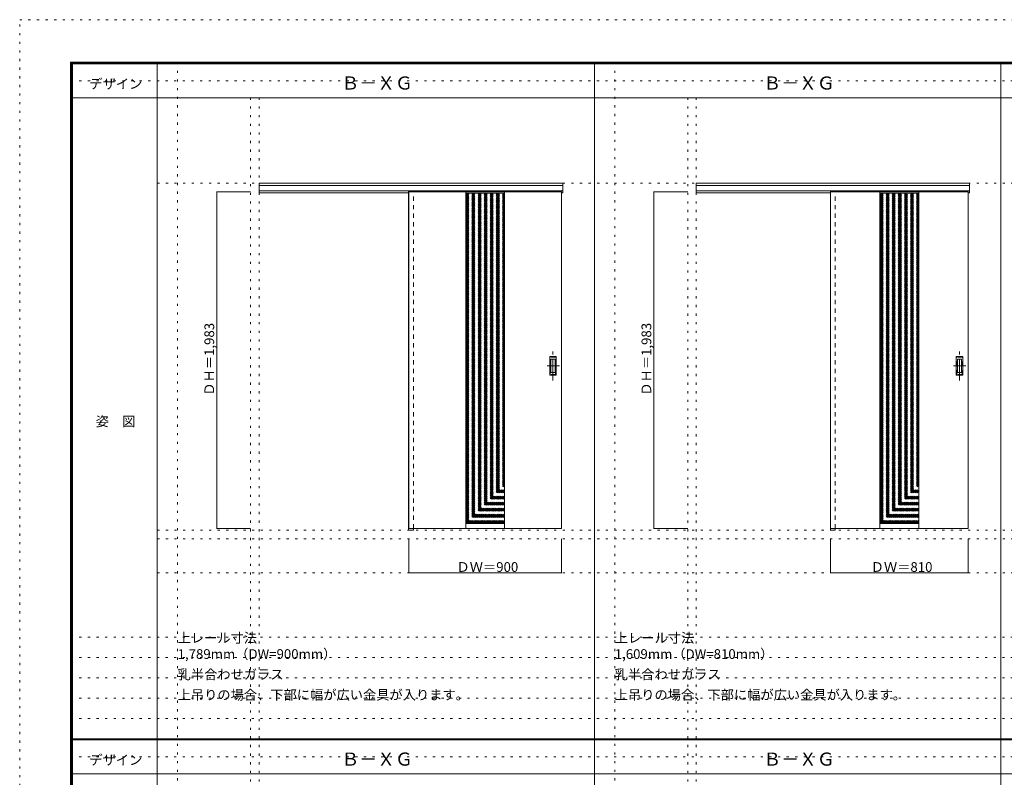
# Model space of a CAD drawing. Units: millimetres. Extents: x -6300 to 6000, y -4455 to 4425.
# Drawn here: x -6300 to -502, y -36 to 4425 of the extents above; entities that cross this region are included whole.
import ezdxf

# ---------------------------------------------------------------- set-up
doc = ezdxf.new("R2010")
doc.units = ezdxf.units.MM
doc.header["$LTSCALE"] = 30
for name, pattern in [('JWW_CENTER1', [6.773333, 4.233333, -0.846667, 0.846667, -0.846667]), ('JWW_DASHED1', [1.693333, 0.846667, -0.846667]), ('JWW_HOJO', [1.693333, -1.27, 0.423333])]:
    doc.linetypes.add(name, pattern=pattern)
for name, color, linetype in [('0-0_補助線', 7, 'Continuous'), ('0-2_扉', 7, 'Continuous'), ('0-3_仕上げ', 7, 'Continuous'), ('0-4_枠', 7, 'Continuous'), ('0-A_文字', 7, 'Continuous'), ('0-B_寸法', 7, 'Continuous'), ('0-C_ハッチ', 7, 'Continuous'), ('F-0_補助線', 7, 'Continuous'), ('F-1_枠', 7, 'Continuous'), ('F-A_文字', 7, 'Continuous'), ('引手', 7, 'Continuous')]:
    doc.layers.add(name, color=color, linetype=linetype)

msp = doc.modelspace()

# ---------------------------------------------------------------- linework, layer by layer
at = {"layer": '0-0_補助線', "color": 120, "linetype": 'JWW_HOJO', "lineweight": 5}
for p, q in [((-5370, 4175), (-5370, -3790)), ((-2796, 4175), (-2796, -3790)), ((-4940, 3965), (-4940, -3790)), ((-2366, 3965), (-2366, -3790)), ((-5490, 1368), (5690, 1368)), ((-6000, 790.5), (5700, 790.5)), ((-6000, 670.5), (5700, 670.5)), ((-6000, 550.5), (5700, 550.5)), ((-6000, 430.5), (5700, 430.5)), ((-6000, 310.5), (5700, 310.5))]:
    msp.add_line(p, q, dxfattribs=at)
at = {"layer": '0-0_補助線', "color": 7, "linetype": 'JWW_HOJO', "lineweight": 9}
for p, q in [((-4890, 3965), (-4890, -3790)), ((-2316, 3965), (-2316, -3790)), ((-5490, 3462), (5690, 3462)), ((-5490, 1420), (5690, 1420)), ((-5490, 1168), (5690, 1168))]:
    msp.add_line(p, q, dxfattribs=at)
at = {"layer": '0-2_扉', "color": 120, "linetype": 'JWW_DASHED1', "lineweight": 5}
for p, q in [((-4009, 3412), (-4009, 3408)), ((-1525, 3412), (-1525, 3408))]:
    msp.add_line(p, q, dxfattribs=at)
at = {"layer": '0-2_扉', "color": 92, "linetype": 'Continuous', "lineweight": 13}
for p, q in [((-4009, 3412), (-4009, 1429)), ((-4009, 3412), (-3109, 3412)), ((-3109, 1429), (-3109, 3412)), ((-1525, 3412), (-1525, 1429)), ((-1525, 3412), (-715, 3412)), ((-715, 1429), (-715, 3412)), ((-4009, 1429), (-3109, 1429)), ((-1525, 1429), (-715, 1429))]:
    msp.add_line(p, q, dxfattribs=at)
at = {"layer": '0-3_仕上げ', "color": 92, "linetype": 'Continuous', "lineweight": 13}
for p, q in [((-3673, 3412), (-3673, 1429)), ((-3445, 3412), (-3445, 1429)), ((-1234, 3412.1), (-1234, 1429.1)), ((-1006, 3412.1), (-1006, 1429.1))]:
    msp.add_line(p, q, dxfattribs=at)
at = {"layer": '0-3_仕上げ', "color": 7, "linetype": 'Continuous', "lineweight": 9}
for p, q in [((-3673, 3404), (-3445, 3404)), ((-1234, 3404.1), (-1006, 3404.1)), ((-3445, 1458.9), (-3673, 1458.9)), ((-1006, 1459), (-1234, 1459))]:
    msp.add_line(p, q, dxfattribs=at)
at = {"layer": '0-4_枠', "color": 92, "linetype": 'Continuous', "lineweight": 13}
for p, q in [((-4890, 3462), (-3101, 3462)), ((-4890, 3405), (-4890, 3462)), ((-4890, 3449), (-3101, 3449)), ((-3101, 3405), (-3101, 3462)), ((-2316, 3462), (-707, 3462)), ((-2316, 3405), (-2316, 3462)), ((-2316, 3449), (-707, 3449)), ((-707, 3405), (-707, 3462)), ((-4890, 3417), (-3101, 3417)), ((-4890, 3405), (-4009, 3405)), ((-4010, 3417), (-4010, 1420)), ((-3982, 3412), (-3982, 3417)), ((-3109, 3405), (-3101, 3405)), ((-2316, 3417), (-707, 3417)), ((-2316, 3405), (-1525, 3405)), ((-1526, 3417), (-1526, 1420)), ((-1498, 3412), (-1498, 3417)), ((-715, 3405), (-707, 3405)), ((-4010, 1420), (-3982, 1420)), ((-3982, 1429), (-3982, 1420)), ((-1526, 1420), (-1498, 1420)), ((-1498, 1429), (-1498, 1420))]:
    msp.add_line(p, q, dxfattribs=at)
at = {"layer": '0-4_枠', "color": 120, "linetype": 'JWW_DASHED1', "lineweight": 5}
for p, q in [((-3982, 1429), (-3982, 3412)), ((-1498, 1429), (-1498, 3412))]:
    msp.add_line(p, q, dxfattribs=at)
at = {"layer": '0-B_寸法', "color": 120, "linetype": 'Continuous', "lineweight": 5}
for p, q in [((-5140, 3412), (-5140, 1429)), ((-5140, 3412), (-4940, 3412)), ((-2566, 3412), (-2566, 1429)), ((-2566, 3412), (-2366, 3412)), ((-5140, 1429), (-4940, 1429)), ((-2566, 1429), (-2366, 1429)), ((-4009, 1168), (-4009, 1368)), ((-3109, 1168), (-3109, 1368)), ((-1525, 1168), (-1525, 1368)), ((-715, 1168), (-715, 1368)), ((-3109, 1168), (-4009, 1168)), ((-715, 1168), (-1525, 1168))]:
    msp.add_line(p, q, dxfattribs=at)
at = {"layer": '0-B_寸法', "color": 7, "linetype": 'Continuous', "lineweight": 9, "const_width": 3}
for points in [[(-5138.5, 3412, 0.414214), (-5140, 3413.5, 0.414214), (-5141.5, 3412, 0.414214), (-5140, 3410.5, 0.414214)], [(-2564.5, 3412, 0.414214), (-2566, 3413.5, 0.414214), (-2567.5, 3412, 0.414214), (-2566, 3410.5, 0.414214)], [(-5138.5, 1429, 0.414214), (-5140, 1430.5, 0.414214), (-5141.5, 1429, 0.414214), (-5140, 1427.5, 0.414214)], [(-2564.5, 1429, 0.414214), (-2566, 1430.5, 0.414214), (-2567.5, 1429, 0.414214), (-2566, 1427.5, 0.414214)], [(-4007.5, 1168, 0.414214), (-4009, 1169.5, 0.414214), (-4010.5, 1168, 0.414214), (-4009, 1166.5, 0.414214)], [(-3107.5, 1168, 0.414214), (-3109, 1169.5, 0.414214), (-3110.5, 1168, 0.414214), (-3109, 1166.5, 0.414214)], [(-1523.5, 1168, 0.414214), (-1525, 1169.5, 0.414214), (-1526.5, 1168, 0.414214), (-1525, 1166.5, 0.414214)], [(-713.5, 1168, 0.414214), (-715, 1169.5, 0.414214), (-716.5, 1168, 0.414214), (-715, 1166.5, 0.414214)]]:
    msp.add_lwpolyline(points, format="xyb", close=True, dxfattribs=at)
at = {"layer": '0-C_ハッチ', "color": 120, "linetype": 'JWW_DASHED1', "lineweight": 5}
for p, q in [((-3673, 3179.3), (-3448.3, 3404)), ((-3673, 3186.4), (-3455.4, 3404)), ((-3673, 3193.4), (-3462.4, 3404)), ((-3673, 3200.5), (-3469.5, 3404)), ((-3673, 3207.6), (-3476.6, 3404)), ((-3673, 3214.7), (-3483.7, 3404)), ((-3673, 3221.7), (-3490.7, 3404)), ((-3673, 3228.8), (-3497.8, 3404)), ((-3673, 3235.9), (-3504.9, 3404)), ((-3673, 3242.9), (-3511.9, 3404)), ((-3673, 3250), (-3519, 3404)), ((-3673, 3257.1), (-3526.1, 3404)), ((-3673, 3264.1), (-3533.1, 3404)), ((-3673, 3271.2), (-3540.2, 3404)), ((-3673, 3278.3), (-3547.3, 3404)), ((-3673, 3285.4), (-3554.4, 3404)), ((-3673, 3292.4), (-3561.4, 3404)), ((-3673, 3299.5), (-3568.5, 3404)), ((-3673, 3306.6), (-3575.6, 3404)), ((-3673, 3313.6), (-3582.6, 3404)), ((-3673, 3320.7), (-3589.7, 3404)), ((-3673, 3327.8), (-3596.8, 3404)), ((-3673, 3334.9), (-3603.9, 3404)), ((-3673, 3341.9), (-3610.9, 3404)), ((-3673, 3349), (-3618, 3404)), ((-3673, 3356.1), (-3625.1, 3404)), ((-3673, 3363.1), (-3632.1, 3404)), ((-3673, 3370.2), (-3639.2, 3404)), ((-3673, 3377.3), (-3646.3, 3404)), ((-3673, 3384.4), (-3653.4, 3404)), ((-3673, 3391.4), (-3660.4, 3404)), ((-3673, 3398.5), (-3667.5, 3404)), ((-3673, 3172.2), (-3445, 3400.2)), ((-3673, 3165.2), (-3445, 3393.2)), ((-3673, 3158.1), (-3445, 3386.1)), ((-3673, 3151), (-3445, 3379)), ((-3673, 3143.9), (-3445, 3371.9)), ((-3673, 3136.9), (-3445, 3364.9)), ((-1234, 3180.6), (-1010.5, 3404.1)), ((-1234, 3187.6), (-1017.5, 3404.1)), ((-1234, 3194.7), (-1024.6, 3404.1)), ((-1234, 3201.8), (-1031.7, 3404.1)), ((-1234, 3208.9), (-1038.7, 3404.1)), ((-1234, 3215.9), (-1045.8, 3404.1)), ((-1234, 3223), (-1052.9, 3404.1)), ((-1234, 3230.1), (-1060, 3404.1)), ((-1234, 3237.1), (-1067, 3404.1)), ((-1234, 3244.2), (-1074.1, 3404.1)), ((-1234, 3251.3), (-1081.2, 3404.1)), ((-1234, 3258.4), (-1088.2, 3404.1)), ((-1234, 3265.4), (-1095.3, 3404.1)), ((-1234, 3272.5), (-1102.4, 3404.1)), ((-1234, 3279.6), (-1109.5, 3404.1)), ((-1234, 3286.6), (-1116.5, 3404.1)), ((-1234, 3293.7), (-1123.6, 3404.1)), ((-1234, 3300.8), (-1130.7, 3404.1)), ((-1234, 3307.9), (-1137.7, 3404.1)), ((-1234, 3314.9), (-1144.8, 3404.1)), ((-1234, 3322), (-1151.9, 3404.1)), ((-1234, 3329.1), (-1159, 3404.1)), ((-1234, 3336.1), (-1166, 3404.1)), ((-1234, 3343.2), (-1173.1, 3404.1)), ((-1234, 3350.3), (-1180.2, 3404.1)), ((-1234, 3357.3), (-1187.2, 3404.1)), ((-1234, 3364.4), (-1194.3, 3404.1)), ((-1234, 3371.5), (-1201.4, 3404.1)), ((-1234, 3378.6), (-1208.5, 3404.1)), ((-1234, 3385.6), (-1215.5, 3404.1)), ((-1234, 3392.7), (-1222.6, 3404.1)), ((-1234, 3399.8), (-1229.7, 3404.1)), ((-1234, 3173.5), (-1006, 3401.5)), ((-1234, 3166.4), (-1006, 3394.4)), ((-1234, 3159.4), (-1006, 3387.4)), ((-1234, 3152.3), (-1006, 3380.3)), ((-1234, 3145.2), (-1006, 3373.2)), ((-1234, 3138.1), (-1006, 3366.1)), ((-3673, 3129.8), (-3445, 3357.8)), ((-3673, 3122.7), (-3445, 3350.7)), ((-3673, 3115.7), (-3445, 3343.7)), ((-3673, 3108.6), (-3445, 3336.6)), ((-3673, 3101.5), (-3445, 3329.5)), ((-3673, 3094.4), (-3445, 3322.4)), ((-3673, 3087.4), (-3445, 3315.4)), ((-3673, 3080.3), (-3445, 3308.3)), ((-1234, 3131.1), (-1006, 3359.1)), ((-1234, 3124), (-1006, 3352)), ((-1234, 3116.9), (-1006, 3344.9)), ((-1234, 3109.9), (-1006, 3337.9)), ((-1234, 3102.8), (-1006, 3330.8)), ((-1234, 3095.7), (-1006, 3323.7)), ((-1234, 3088.6), (-1006, 3316.6)), ((-1234, 3081.6), (-1006, 3309.6)), ((-3673, 3073.2), (-3445, 3301.2)), ((-3673, 3066.2), (-3445, 3294.2)), ((-3673, 3059.1), (-3445, 3287.1)), ((-3673, 3052), (-3445, 3280)), ((-3673, 3044.9), (-3445, 3272.9)), ((-3673, 3037.9), (-3445, 3265.9)), ((-3673, 3030.8), (-3445, 3258.8)), ((-3673, 3023.7), (-3445, 3251.7)), ((-1234, 3074.5), (-1006, 3302.5)), ((-1234, 3067.4), (-1006, 3295.4)), ((-1234, 3060.4), (-1006, 3288.4)), ((-1234, 3053.3), (-1006, 3281.3)), ((-1234, 3046.2), (-1006, 3274.2)), ((-1234, 3039.2), (-1006, 3267.2)), ((-1234, 3032.1), (-1006, 3260.1)), ((-1234, 3025), (-1006, 3253)), ((-3673, 3016.7), (-3445, 3244.7)), ((-3673, 3009.6), (-3445, 3237.6)), ((-3673, 3002.5), (-3445, 3230.5)), ((-3673, 2995.4), (-3445, 3223.4)), ((-3673, 2988.4), (-3445, 3216.4)), ((-3673, 2981.3), (-3445, 3209.3)), ((-3673, 2974.2), (-3445, 3202.2)), ((-3673, 2967.2), (-3445, 3195.2)), ((-1234, 3017.9), (-1006, 3245.9)), ((-1234, 3010.9), (-1006, 3238.9)), ((-1234, 3003.8), (-1006, 3231.8)), ((-1234, 2996.7), (-1006, 3224.7)), ((-1234, 2989.7), (-1006, 3217.7)), ((-1234, 2982.6), (-1006, 3210.6)), ((-1234, 2975.5), (-1006, 3203.5)), ((-1234, 2968.4), (-1006, 3196.4)), ((-1234, 2961.4), (-1006, 3189.4)), ((-3673, 2960.1), (-3445, 3188.1)), ((-3673, 2953), (-3445, 3181)), ((-3673, 2945.9), (-3445, 3173.9)), ((-3673, 2938.9), (-3445, 3166.9)), ((-3673, 2931.8), (-3445, 3159.8)), ((-3673, 2924.7), (-3445, 3152.7)), ((-3673, 2917.7), (-3445, 3145.7)), ((-3673, 2910.6), (-3445, 3138.6)), ((-3673, 2903.5), (-3445, 3131.5)), ((-1234, 2954.3), (-1006, 3182.3)), ((-1234, 2947.2), (-1006, 3175.2)), ((-1234, 2940.2), (-1006, 3168.2)), ((-1234, 2933.1), (-1006, 3161.1)), ((-1234, 2926), (-1006, 3154)), ((-1234, 2918.9), (-1006, 3146.9)), ((-1234, 2911.9), (-1006, 3139.9)), ((-1234, 2904.8), (-1006, 3132.8)), ((-3673, 2896.5), (-3445, 3124.5)), ((-3673, 2889.4), (-3445, 3117.4)), ((-3673, 2882.3), (-3445, 3110.3)), ((-3673, 2875.2), (-3445, 3103.2)), ((-3673, 2868.2), (-3445, 3096.2)), ((-3673, 2861.1), (-3445, 3089.1)), ((-3673, 2854), (-3445, 3082)), ((-3673, 2847), (-3445, 3075)), ((-1234, 2897.7), (-1006, 3125.7)), ((-1234, 2890.7), (-1006, 3118.7)), ((-1234, 2883.6), (-1006, 3111.6)), ((-1234, 2876.5), (-1006, 3104.5)), ((-1234, 2869.4), (-1006, 3097.4)), ((-1234, 2862.4), (-1006, 3090.4)), ((-1234, 2855.3), (-1006, 3083.3)), ((-1234, 2848.2), (-1006, 3076.2)), ((-3673, 2839.9), (-3445, 3067.9)), ((-3673, 2832.8), (-3445, 3060.8)), ((-3673, 2825.7), (-3445, 3053.7)), ((-3673, 2818.7), (-3445, 3046.7)), ((-3673, 2811.6), (-3445, 3039.6)), ((-3673, 2804.5), (-3445, 3032.5)), ((-3673, 2797.5), (-3445, 3025.5)), ((-3673, 2790.4), (-3445, 3018.4)), ((-1234, 2841.2), (-1006, 3069.2)), ((-1234, 2834.1), (-1006, 3062.1)), ((-1234, 2827), (-1006, 3055)), ((-1234, 2819.9), (-1006, 3047.9)), ((-1234, 2812.9), (-1006, 3040.9)), ((-1234, 2805.8), (-1006, 3033.8)), ((-1234, 2798.7), (-1006, 3026.7)), ((-1234, 2791.7), (-1006, 3019.7)), ((-3673, 2783.3), (-3445, 3011.3)), ((-3673, 2776.2), (-3445, 3004.2)), ((-3673, 2769.2), (-3445, 2997.2)), ((-3673, 2762.1), (-3445, 2990.1)), ((-3673, 2755), (-3445, 2983)), ((-3673, 2748), (-3445, 2976)), ((-3673, 2740.9), (-3445, 2968.9)), ((-3673, 2733.8), (-3445, 2961.8)), ((-1234, 2784.6), (-1006, 3012.6)), ((-1234, 2777.5), (-1006, 3005.5)), ((-1234, 2770.5), (-1006, 2998.5)), ((-1234, 2763.4), (-1006, 2991.4)), ((-1234, 2756.3), (-1006, 2984.3)), ((-1234, 2749.2), (-1006, 2977.2)), ((-1234, 2742.2), (-1006, 2970.2)), ((-1234, 2735.1), (-1006, 2963.1)), ((-3673, 2726.7), (-3445, 2954.7)), ((-3673, 2719.7), (-3445, 2947.7)), ((-3673, 2712.6), (-3445, 2940.6)), ((-3673, 2705.5), (-3445, 2933.5)), ((-3673, 2698.5), (-3445, 2926.5)), ((-3673, 2691.4), (-3445, 2919.4)), ((-3673, 2684.3), (-3445, 2912.3)), ((-3673, 2677.2), (-3445, 2905.2)), ((-1234, 2728), (-1006, 2956)), ((-1234, 2721), (-1006, 2949)), ((-1234, 2713.9), (-1006, 2941.9)), ((-1234, 2706.8), (-1006, 2934.8)), ((-1234, 2699.7), (-1006, 2927.7)), ((-1234, 2692.7), (-1006, 2920.7)), ((-1234, 2685.6), (-1006, 2913.6)), ((-1234, 2678.5), (-1006, 2906.5)), ((-1234, 2671.5), (-1006, 2899.5)), ((-3673, 2670.2), (-3445, 2898.2)), ((-3673, 2663.1), (-3445, 2891.1)), ((-3673, 2656), (-3445, 2884)), ((-3673, 2649), (-3445, 2877)), ((-3673, 2641.9), (-3445, 2869.9)), ((-3673, 2634.8), (-3445, 2862.8)), ((-3673, 2627.8), (-3445, 2855.8)), ((-3673, 2620.7), (-3445, 2848.7)), ((-3673, 2613.6), (-3445, 2841.6)), ((-1234, 2664.4), (-1006, 2892.4)), ((-1234, 2657.3), (-1006, 2885.3)), ((-1234, 2650.2), (-1006, 2878.2)), ((-1234, 2643.2), (-1006, 2871.2)), ((-1234, 2636.1), (-1006, 2864.1)), ((-1234, 2629), (-1006, 2857)), ((-1234, 2622), (-1006, 2850)), ((-1234, 2614.9), (-1006, 2842.9)), ((-3673, 2606.5), (-3445, 2834.5)), ((-3673, 2599.5), (-3445, 2827.5)), ((-3673, 2592.4), (-3445, 2820.4)), ((-3673, 2585.3), (-3445, 2813.3)), ((-3673, 2578.3), (-3445, 2806.3)), ((-3673, 2571.2), (-3445, 2799.2)), ((-3673, 2564.1), (-3445, 2792.1)), ((-3673, 2557), (-3445, 2785)), ((-1234, 2607.8), (-1006, 2835.8)), ((-1234, 2600.7), (-1006, 2828.7)), ((-1234, 2593.7), (-1006, 2821.7)), ((-1234, 2586.6), (-1006, 2814.6)), ((-1234, 2579.5), (-1006, 2807.5)), ((-1234, 2572.5), (-1006, 2800.5)), ((-1234, 2565.4), (-1006, 2793.4)), ((-1234, 2558.3), (-1006, 2786.3)), ((-3673, 2550), (-3445, 2778)), ((-3673, 2542.9), (-3445, 2770.9)), ((-3673, 2535.8), (-3445, 2763.8)), ((-3673, 2528.8), (-3445, 2756.8)), ((-3673, 2521.7), (-3445, 2749.7)), ((-3673, 2514.6), (-3445, 2742.6)), ((-3673, 2507.5), (-3445, 2735.5)), ((-3673, 2500.5), (-3445, 2728.5)), ((-1234, 2551.2), (-1006, 2779.2)), ((-1234, 2544.2), (-1006, 2772.2)), ((-1234, 2537.1), (-1006, 2765.1)), ((-1234, 2530), (-1006, 2758)), ((-1234, 2523), (-1006, 2751)), ((-1234, 2515.9), (-1006, 2743.9)), ((-1234, 2508.8), (-1006, 2736.8)), ((-1234, 2501.8), (-1006, 2729.8)), ((-3673, 2493.4), (-3445, 2721.4)), ((-3673, 2486.3), (-3445, 2714.3)), ((-3673, 2479.3), (-3445, 2707.3)), ((-3673, 2472.2), (-3445, 2700.2)), ((-3673, 2465.1), (-3445, 2693.1)), ((-3673, 2458), (-3445, 2686)), ((-3673, 2451), (-3445, 2679)), ((-3673, 2443.9), (-3445, 2671.9)), ((-1234, 2494.7), (-1006, 2722.7)), ((-1234, 2487.6), (-1006, 2715.6)), ((-1234, 2480.5), (-1006, 2708.5)), ((-1234, 2473.5), (-1006, 2701.5)), ((-1234, 2466.4), (-1006, 2694.4)), ((-1234, 2459.3), (-1006, 2687.3)), ((-1234, 2452.3), (-1006, 2680.3)), ((-1234, 2445.2), (-1006, 2673.2)), ((-3673, 2436.8), (-3445, 2664.8)), ((-3673, 2429.8), (-3445, 2657.8)), ((-3673, 2422.7), (-3445, 2650.7)), ((-3673, 2415.6), (-3445, 2643.6)), ((-3673, 2408.5), (-3445, 2636.5)), ((-3673, 2401.5), (-3445, 2629.5)), ((-3673, 2394.4), (-3445, 2622.4)), ((-3673, 2387.3), (-3445, 2615.3)), ((-1234, 2438.1), (-1006, 2666.1)), ((-1234, 2431), (-1006, 2659)), ((-1234, 2424), (-1006, 2652)), ((-1234, 2416.9), (-1006, 2644.9)), ((-1234, 2409.8), (-1006, 2637.8)), ((-1234, 2402.8), (-1006, 2630.8)), ((-1234, 2395.7), (-1006, 2623.7)), ((-1234, 2388.6), (-1006, 2616.6)), ((-1234, 2381.5), (-1006, 2609.5)), ((-3673, 2380.3), (-3445, 2608.3)), ((-3673, 2373.2), (-3445, 2601.2)), ((-3673, 2366.1), (-3445, 2594.1)), ((-3673, 2359.1), (-3445, 2587.1)), ((-3673, 2352), (-3445, 2580)), ((-3673, 2344.9), (-3445, 2572.9)), ((-3673, 2337.8), (-3445, 2565.8)), ((-3673, 2330.8), (-3445, 2558.8)), ((-3673, 2323.7), (-3445, 2551.7)), ((-1234, 2374.5), (-1006, 2602.5)), ((-1234, 2367.4), (-1006, 2595.4)), ((-1234, 2360.3), (-1006, 2588.3)), ((-1234, 2353.3), (-1006, 2581.3)), ((-1234, 2346.2), (-1006, 2574.2)), ((-1234, 2339.1), (-1006, 2567.1)), ((-1234, 2332), (-1006, 2560)), ((-1234, 2325), (-1006, 2553)), ((-3673, 2316.6), (-3445, 2544.6)), ((-3673, 2309.6), (-3445, 2537.6)), ((-3673, 2302.5), (-3445, 2530.5)), ((-3673, 2295.4), (-3445, 2523.4)), ((-3673, 2288.3), (-3445, 2516.3)), ((-3673, 2281.3), (-3445, 2509.3)), ((-3673, 2274.2), (-3445, 2502.2)), ((-3673, 2267.1), (-3445, 2495.1)), ((-1234, 2317.9), (-1006, 2545.9)), ((-1234, 2310.8), (-1006, 2538.8)), ((-1234, 2303.8), (-1006, 2531.8)), ((-1234, 2296.7), (-1006, 2524.7)), ((-1234, 2289.6), (-1006, 2517.6)), ((-1234, 2282.5), (-1006, 2510.5)), ((-1234, 2275.5), (-1006, 2503.5)), ((-1234, 2268.4), (-1006, 2496.4)), ((-3673, 2260.1), (-3445, 2488.1)), ((-3673, 2253), (-3445, 2481)), ((-3673, 2245.9), (-3445, 2473.9)), ((-3673, 2238.8), (-3445, 2466.8)), ((-3673, 2231.8), (-3445, 2459.8)), ((-3673, 2224.7), (-3445, 2452.7)), ((-3673, 2217.6), (-3445, 2445.6)), ((-3673, 2210.6), (-3445, 2438.6)), ((-1234, 2261.3), (-1006, 2489.3)), ((-1234, 2254.3), (-1006, 2482.3)), ((-1234, 2247.2), (-1006, 2475.2)), ((-1234, 2240.1), (-1006, 2468.1)), ((-1234, 2233.1), (-1006, 2461.1)), ((-1234, 2226), (-1006, 2454)), ((-1234, 2218.9), (-1006, 2446.9)), ((-1234, 2211.8), (-1006, 2439.8)), ((-3673, 2203.5), (-3445, 2431.5)), ((-3673, 2196.4), (-3445, 2424.4)), ((-3673, 2189.3), (-3445, 2417.3)), ((-3673, 2182.3), (-3445, 2410.3)), ((-3673, 2175.2), (-3445, 2403.2)), ((-3673, 2168.1), (-3445, 2396.1)), ((-3673, 2161.1), (-3445, 2389.1)), ((-3673, 2154), (-3445, 2382)), ((-1234, 2204.8), (-1006, 2432.8)), ((-1234, 2197.7), (-1006, 2425.7)), ((-1234, 2190.6), (-1006, 2418.6)), ((-1234, 2183.6), (-1006, 2411.6)), ((-1234, 2176.5), (-1006, 2404.5)), ((-1234, 2169.4), (-1006, 2397.4)), ((-1234, 2162.3), (-1006, 2390.3)), ((-1234, 2155.3), (-1006, 2383.3)), ((-3673, 2146.9), (-3445, 2374.9)), ((-3673, 2139.8), (-3445, 2367.8)), ((-3673, 2132.8), (-3445, 2360.8)), ((-3673, 2125.7), (-3445, 2353.7)), ((-3673, 2118.6), (-3445, 2346.6)), ((-3673, 2111.6), (-3445, 2339.6)), ((-3673, 2104.5), (-3445, 2332.5)), ((-3673, 2097.4), (-3445, 2325.4)), ((-1234, 2148.2), (-1006, 2376.2)), ((-1234, 2141.1), (-1006, 2369.1)), ((-1234, 2134.1), (-1006, 2362.1)), ((-1234, 2127), (-1006, 2355)), ((-1234, 2119.9), (-1006, 2347.9)), ((-1234, 2112.8), (-1006, 2340.8)), ((-1234, 2105.8), (-1006, 2333.8)), ((-1234, 2098.7), (-1006, 2326.7)), ((-1234, 2091.6), (-1006, 2319.6)), ((-3673, 2090.4), (-3445, 2318.4)), ((-3673, 2083.3), (-3445, 2311.3)), ((-3673, 2076.2), (-3445, 2304.2)), ((-3673, 2069.1), (-3445, 2297.1)), ((-3673, 2062.1), (-3445, 2290.1)), ((-3673, 2055), (-3445, 2283)), ((-3673, 2047.9), (-3445, 2275.9)), ((-3673, 2040.9), (-3445, 2268.9)), ((-3673, 2033.8), (-3445, 2261.8)), ((-1234, 2084.6), (-1006, 2312.6)), ((-1234, 2077.5), (-1006, 2305.5)), ((-1234, 2070.4), (-1006, 2298.4)), ((-1234, 2063.3), (-1006, 2291.3)), ((-1234, 2056.3), (-1006, 2284.3)), ((-1234, 2049.2), (-1006, 2277.2)), ((-1234, 2042.1), (-1006, 2270.1)), ((-1234, 2035.1), (-1006, 2263.1)), ((-3673, 2026.7), (-3445, 2254.7)), ((-3673, 2019.6), (-3445, 2247.6)), ((-3673, 2012.6), (-3445, 2240.6)), ((-3673, 2005.5), (-3445, 2233.5)), ((-3673, 1998.4), (-3445, 2226.4)), ((-3673, 1991.4), (-3445, 2219.4)), ((-3673, 1984.3), (-3445, 2212.3)), ((-3673, 1977.2), (-3445, 2205.2)), ((-1234, 2028), (-1006, 2256)), ((-1234, 2020.9), (-1006, 2248.9)), ((-1234, 2013.8), (-1006, 2241.8)), ((-1234, 2006.8), (-1006, 2234.8)), ((-1234, 1999.7), (-1006, 2227.7)), ((-1234, 1992.6), (-1006, 2220.6)), ((-1234, 1985.6), (-1006, 2213.6)), ((-1234, 1978.5), (-1006, 2206.5)), ((-3673, 1970.1), (-3445, 2198.1)), ((-3673, 1963.1), (-3445, 2191.1)), ((-3673, 1956), (-3445, 2184)), ((-3673, 1948.9), (-3445, 2176.9)), ((-3673, 1941.9), (-3445, 2169.9)), ((-3673, 1934.8), (-3445, 2162.8)), ((-3673, 1927.7), (-3445, 2155.7)), ((-3673, 1920.6), (-3445, 2148.6)), ((-1234, 1971.4), (-1006, 2199.4)), ((-1234, 1964.3), (-1006, 2192.3)), ((-1234, 1957.3), (-1006, 2185.3)), ((-1234, 1950.2), (-1006, 2178.2)), ((-1234, 1943.1), (-1006, 2171.1)), ((-1234, 1936.1), (-1006, 2164.1)), ((-1234, 1929), (-1006, 2157)), ((-1234, 1921.9), (-1006, 2149.9)), ((-3673, 1913.6), (-3445, 2141.6)), ((-3673, 1906.5), (-3445, 2134.5)), ((-3673, 1899.4), (-3445, 2127.4)), ((-3673, 1892.4), (-3445, 2120.4)), ((-3673, 1885.3), (-3445, 2113.3)), ((-3673, 1878.2), (-3445, 2106.2)), ((-3673, 1871.1), (-3445, 2099.1)), ((-3673, 1864.1), (-3445, 2092.1)), ((-1234, 1914.9), (-1006, 2142.9)), ((-1234, 1907.8), (-1006, 2135.8)), ((-1234, 1900.7), (-1006, 2128.7)), ((-1234, 1893.6), (-1006, 2121.6)), ((-1234, 1886.6), (-1006, 2114.6)), ((-1234, 1879.5), (-1006, 2107.5)), ((-1234, 1872.4), (-1006, 2100.4)), ((-1234, 1865.4), (-1006, 2093.4)), ((-3673, 1857), (-3445, 2085)), ((-3673, 1849.9), (-3445, 2077.9)), ((-3673, 1842.9), (-3445, 2070.9)), ((-3673, 1835.8), (-3445, 2063.8)), ((-3673, 1828.7), (-3445, 2056.7)), ((-3673, 1821.6), (-3445, 2049.6)), ((-3673, 1814.6), (-3445, 2042.6)), ((-3673, 1807.5), (-3445, 2035.5)), ((-1234, 1858.3), (-1006, 2086.3)), ((-1234, 1851.2), (-1006, 2079.2)), ((-1234, 1844.1), (-1006, 2072.1)), ((-1234, 1837.1), (-1006, 2065.1)), ((-1234, 1830), (-1006, 2058)), ((-1234, 1822.9), (-1006, 2050.9)), ((-1234, 1815.9), (-1006, 2043.9)), ((-1234, 1808.8), (-1006, 2036.8)), ((-1234, 1801.7), (-1006, 2029.7)), ((-3673, 1800.4), (-3445, 2028.4)), ((-3673, 1793.4), (-3445, 2021.4)), ((-3673, 1786.3), (-3445, 2014.3)), ((-3673, 1779.2), (-3445, 2007.2)), ((-3673, 1772.2), (-3445, 2000.2)), ((-3673, 1765.1), (-3445, 1993.1)), ((-3673, 1758), (-3445, 1986)), ((-3673, 1750.9), (-3445, 1978.9)), ((-3673, 1743.9), (-3445, 1971.9)), ((-1234, 1794.6), (-1006, 2022.6)), ((-1234, 1787.6), (-1006, 2015.6)), ((-1234, 1780.5), (-1006, 2008.5)), ((-1234, 1773.4), (-1006, 2001.4)), ((-1234, 1766.4), (-1006, 1994.4)), ((-1234, 1759.3), (-1006, 1987.3)), ((-1234, 1752.2), (-1006, 1980.2)), ((-1234, 1745.1), (-1006, 1973.1)), ((-3673, 1736.8), (-3445, 1964.8)), ((-3673, 1729.7), (-3445, 1957.7)), ((-3673, 1722.7), (-3445, 1950.7)), ((-3673, 1715.6), (-3445, 1943.6)), ((-3673, 1708.5), (-3445, 1936.5)), ((-3673, 1701.4), (-3445, 1929.4)), ((-3673, 1694.4), (-3445, 1922.4)), ((-3673, 1687.3), (-3445, 1915.3)), ((-1234, 1738.1), (-1006, 1966.1)), ((-1234, 1731), (-1006, 1959)), ((-1234, 1723.9), (-1006, 1951.9)), ((-1234, 1716.9), (-1006, 1944.9)), ((-1234, 1709.8), (-1006, 1937.8)), ((-1234, 1702.7), (-1006, 1930.7)), ((-1234, 1695.6), (-1006, 1923.6)), ((-1234, 1688.6), (-1006, 1916.6)), ((-3673, 1680.2), (-3445, 1908.2)), ((-3673, 1673.2), (-3445, 1901.2)), ((-3673, 1666.1), (-3445, 1894.1)), ((-3673, 1659), (-3445, 1887)), ((-3673, 1651.9), (-3445, 1879.9)), ((-3673, 1644.9), (-3445, 1872.9)), ((-3673, 1637.8), (-3445, 1865.8)), ((-3673, 1630.7), (-3445, 1858.7)), ((-1234, 1681.5), (-1006, 1909.5)), ((-1234, 1674.4), (-1006, 1902.4)), ((-1234, 1667.4), (-1006, 1895.4)), ((-1234, 1660.3), (-1006, 1888.3)), ((-1234, 1653.2), (-1006, 1881.2)), ((-1234, 1646.2), (-1006, 1874.2)), ((-1234, 1639.1), (-1006, 1867.1)), ((-1234, 1632), (-1006, 1860)), ((-3673, 1623.7), (-3445, 1851.7)), ((-3673, 1616.6), (-3445, 1844.6)), ((-3673, 1609.5), (-3445, 1837.5)), ((-3673, 1602.4), (-3445, 1830.4)), ((-3673, 1595.4), (-3445, 1823.4)), ((-3673, 1588.3), (-3445, 1816.3)), ((-3673, 1581.2), (-3445, 1809.2)), ((-3673, 1574.2), (-3445, 1802.2)), ((-1234, 1624.9), (-1006, 1852.9)), ((-1234, 1617.9), (-1006, 1845.9)), ((-1234, 1610.8), (-1006, 1838.8)), ((-1234, 1603.7), (-1006, 1831.7)), ((-1234, 1596.7), (-1006, 1824.7)), ((-1234, 1589.6), (-1006, 1817.6)), ((-1234, 1582.5), (-1006, 1810.5)), ((-1234, 1575.4), (-1006, 1803.4)), ((-3673, 1567.1), (-3445, 1795.1)), ((-3673, 1560), (-3445, 1788)), ((-3673, 1552.9), (-3445, 1780.9)), ((-3673, 1545.9), (-3445, 1773.9)), ((-3673, 1538.8), (-3445, 1766.8)), ((-3673, 1531.7), (-3445, 1759.7)), ((-3673, 1524.7), (-3445, 1752.7)), ((-3673, 1517.6), (-3445, 1745.6)), ((-1234, 1568.4), (-1006, 1796.4)), ((-1234, 1561.3), (-1006, 1789.3)), ((-1234, 1554.2), (-1006, 1782.2)), ((-1234, 1547.2), (-1006, 1775.2)), ((-1234, 1540.1), (-1006, 1768.1)), ((-1234, 1533), (-1006, 1761)), ((-1234, 1525.9), (-1006, 1753.9)), ((-1234, 1518.9), (-1006, 1746.9)), ((-1234, 1511.8), (-1006, 1739.8)), ((-3673, 1510.5), (-3445, 1738.5)), ((-3673, 1503.5), (-3445, 1731.5)), ((-3673, 1496.4), (-3445, 1724.4)), ((-3673, 1489.3), (-3445, 1717.3)), ((-3673, 1482.2), (-3445, 1710.2)), ((-3673, 1475.2), (-3445, 1703.2)), ((-3673, 1468.1), (-3445, 1696.1)), ((-3673, 1461), (-3445, 1689)), ((-3668.1, 1458.9), (-3445, 1682)), ((-1234, 1504.7), (-1006, 1732.7)), ((-1234, 1497.7), (-1006, 1725.7)), ((-1234, 1490.6), (-1006, 1718.6)), ((-1234, 1483.5), (-1006, 1711.5)), ((-1234, 1476.4), (-1006, 1704.4)), ((-1234, 1469.4), (-1006, 1697.4)), ((-1234, 1462.3), (-1006, 1690.3)), ((-1230.2, 1459), (-1006, 1683.2)), ((-3661, 1458.9), (-3445, 1674.9)), ((-3653.9, 1458.9), (-3445, 1667.8)), ((-3646.8, 1458.9), (-3445, 1660.7)), ((-3639.8, 1458.9), (-3445, 1653.7)), ((-3632.7, 1458.9), (-3445, 1646.6)), ((-3625.6, 1458.9), (-3445, 1639.5)), ((-3618.6, 1458.9), (-3445, 1632.5)), ((-3611.5, 1458.9), (-3445, 1625.4)), ((-1223.2, 1459), (-1006, 1676.2)), ((-1216.1, 1459), (-1006, 1669.1)), ((-1209, 1459), (-1006, 1662)), ((-1201.9, 1459), (-1006, 1654.9)), ((-1194.9, 1459), (-1006, 1647.9)), ((-1187.8, 1459), (-1006, 1640.8)), ((-1180.7, 1459), (-1006, 1633.7)), ((-1173.7, 1459), (-1006, 1626.7)), ((-3604.4, 1458.9), (-3445, 1618.3)), ((-3597.4, 1458.9), (-3445, 1611.2)), ((-3590.3, 1458.9), (-3445, 1604.2)), ((-3583.2, 1458.9), (-3445, 1597.1)), ((-3576.1, 1458.9), (-3445, 1590)), ((-3569.1, 1458.9), (-3445, 1583)), ((-3562, 1458.9), (-3445, 1575.9)), ((-3554.9, 1458.9), (-3445, 1568.8)), ((-1166.6, 1459), (-1006, 1619.6)), ((-1159.5, 1459), (-1006, 1612.5)), ((-1152.5, 1459), (-1006, 1605.5)), ((-1145.4, 1459), (-1006, 1598.4)), ((-1138.3, 1459), (-1006, 1591.3)), ((-1131.2, 1459), (-1006, 1584.2)), ((-1124.2, 1459), (-1006, 1577.2)), ((-1117.1, 1459), (-1006, 1570.1)), ((-3547.9, 1458.9), (-3445, 1561.7)), ((-3540.8, 1458.9), (-3445, 1554.7)), ((-3533.7, 1458.9), (-3445, 1547.6)), ((-3526.6, 1458.9), (-3445, 1540.5)), ((-3519.6, 1458.9), (-3445, 1533.5)), ((-3512.5, 1458.9), (-3445, 1526.4)), ((-3505.4, 1458.9), (-3445, 1519.3)), ((-3498.4, 1458.9), (-3445, 1512.2)), ((-1110, 1459), (-1006, 1563)), ((-1103, 1459), (-1006, 1556)), ((-1095.9, 1459), (-1006, 1548.9)), ((-1088.8, 1459), (-1006, 1541.8)), ((-1081.7, 1459), (-1006, 1534.7)), ((-1074.7, 1459), (-1006, 1527.7)), ((-1067.6, 1459), (-1006, 1520.6)), ((-1060.5, 1459), (-1006, 1513.5)), ((-3491.3, 1458.9), (-3445, 1505.2)), ((-3484.2, 1458.9), (-3445, 1498.1)), ((-3477.1, 1458.9), (-3445, 1491)), ((-3470.1, 1458.9), (-3445, 1484)), ((-3463, 1458.9), (-3445, 1476.9)), ((-3455.9, 1458.9), (-3445, 1469.8)), ((-3448.9, 1458.9), (-3445, 1462.8)), ((-1053.5, 1459), (-1006, 1506.5)), ((-1046.4, 1459), (-1006, 1499.4)), ((-1039.3, 1459), (-1006, 1492.3)), ((-1032.2, 1459), (-1006, 1485.2)), ((-1025.2, 1459), (-1006, 1478.2)), ((-1018.1, 1459), (-1006, 1471.1)), ((-1011, 1459), (-1006, 1464))]:
    msp.add_line(p, q, dxfattribs=at)
at = {"layer": 'F-0_補助線', "color": 120, "linetype": 'JWW_HOJO', "lineweight": 5}
for p, q in [((-6300, -4455), (-6300, 4425)), ((-6300, 4425), (6000, 4425))]:
    msp.add_line(p, q, dxfattribs=at)
at = {"layer": 'F-0_補助線', "color": 200, "linetype": 'JWW_HOJO', "lineweight": 20}
for p, q in [((-6000, 4065), (5690, 4065)), ((-6000, 84.5), (5690, 84.5))]:
    msp.add_line(p, q, dxfattribs=at)
at = {"layer": 'F-1_枠', "color": 200, "linetype": 'Continuous', "lineweight": 20}
for p, q in [((-6000, 4175), (5700, 4175)), ((-6000, 4175), (-6000, -4205)), ((-5995, 4175), (-5995, -4205)), ((-5990, 4175), (-5990, -4205)), ((-5490, 4175), (-5490, -3790)), ((-2916, -3790), (-2916, 4175)), ((-522, -3790), (-522, 4175)), ((-6000, 4170), (5700, 4170)), ((-6000, 4165), (5700, 4165)), ((-6000, 3965), (5700, 3965)), ((-6000, 190.5), (5700, 190.5)), ((-6000, 187.5), (5700, 187.5)), ((-6000, 184.5), (5700, 184.5)), ((-6000, -15.5), (5700, -15.5))]:
    msp.add_line(p, q, dxfattribs=at)
at = {"layer": '引手', "color": 7, "linetype": 'Continuous', "lineweight": 9}
for p, q in [((-3141, 2441.5), (-3179, 2441.5)), ((-3179, 2331.5), (-3179, 2441.5)), ((-3141, 2331.5), (-3141, 2441.5)), ((-747, 2441.5), (-785, 2441.5)), ((-785, 2331.5), (-785, 2441.5)), ((-747, 2331.5), (-747, 2441.5)), ((-3147.5, 2425.5), (-3172.5, 2425.5)), ((-3172.5, 2347.5), (-3172.5, 2425.5)), ((-3147.5, 2347.5), (-3147.5, 2425.5)), ((-753.5, 2425.5), (-778.5, 2425.5)), ((-778.5, 2347.5), (-778.5, 2425.5)), ((-753.5, 2347.5), (-753.5, 2425.5)), ((-3141, 2331.5), (-3179, 2331.5)), ((-3147.5, 2347.5), (-3172.5, 2347.5)), ((-747, 2331.5), (-785, 2331.5)), ((-753.5, 2347.5), (-778.5, 2347.5))]:
    msp.add_line(p, q, dxfattribs=at)
at = {"layer": '引手', "color": 7, "linetype": 'JWW_DASHED1', "lineweight": 9}
for p, q in [((-3176, 2335.5), (-3176, 2437.5)), ((-3144, 2437.5), (-3176, 2437.5)), ((-3144, 2335.5), (-3144, 2437.5)), ((-782, 2335.5), (-782, 2437.5)), ((-750, 2437.5), (-782, 2437.5)), ((-750, 2335.5), (-750, 2437.5)), ((-3144, 2335.5), (-3176, 2335.5)), ((-750, 2335.5), (-782, 2335.5))]:
    msp.add_line(p, q, dxfattribs=at)
at = {"layer": '引手', "color": 7, "linetype": 'JWW_CENTER1', "lineweight": 9}
for p, q in [((-3160, 2301.3), (-3160, 2472.1)), ((-766, 2301.3), (-766, 2472.1)), ((-3121.9, 2386.5), (-3194.4, 2386.5)), ((-727.9, 2386.5), (-800.4, 2386.5))]:
    msp.add_line(p, q, dxfattribs=at)

# ---------------------------------------------------------------- texts
at = {"layer": '0-A_文字', "color": 7, "linetype": 'Continuous', "lineweight": 9, "attachment_point": 7}
for s, insert, char_height, width in [('{\\fＭＳ ゴシック|b0|i0|c128|p49;Ｂ－ＸＧ}', (-4405.5, 4013.6), 77.152, 405), ('{\\fＭＳ ゴシック|b0|i0|c128|p49;Ｂ－ＸＧ}', (-1921.5, 4013.6), 77.153, 405), ('{\\fＭＳ ゴシック|b0|i0|c128|p49;上レール寸法 1,789mm（DW=900mm）}', (-5370, 661.6), 57.15, 1200), ('{\\fＭＳ ゴシック|b0|i0|c128|p49;上レール寸法 1,609mm（DW=810mm）}', (-2796, 661.6), 57.15, 1200), ('{\\fＭＳ ゴシック|b0|i0|c128|p49;乳半合わせガラス}', (-5370, 541.6), 57.15, 600), ('{\\fＭＳ ゴシック|b0|i0|c128|p49;乳半合わせガラス}', (-2796, 541.6), 57.15, 600), ('{\\fＭＳ ゴシック|b0|i0|c128|p49;上吊りの場合、下部に幅が広い金具が入ります。}', (-5370, 421.6), 57.15, 1650), ('{\\fＭＳ ゴシック|b0|i0|c128|p49;上吊りの場合、下部に幅が広い金具が入ります。}', (-2796, 421.6), 57.15, 1650), ('{\\fＭＳ ゴシック|b0|i0|c128|p49;Ｂ－ＸＧ}', (-4405.5, 33.1), 77.152, 405), ('{\\fＭＳ ゴシック|b0|i0|c128|p49;Ｂ－ＸＧ}', (-1921.5, 33.1), 77.152, 405)]:
    msp.add_mtext(s, dxfattribs=dict(at, insert=insert, char_height=char_height, width=width))
at = {"layer": '0-B_寸法', "color": 7, "linetype": 'Continuous', "lineweight": 70, "char_height": 57.15, "width": 412.5, "attachment_point": 7, "rotation": 90}
for insert in [(-5155, 2211.3), (-2581, 2211.3)]:
    msp.add_mtext('{\\fＭＳ ゴシック|b0|i0|c128|p49;ＤＨ＝1,983}', dxfattribs=dict(at, insert=insert))
at = {"layer": '0-B_寸法', "color": 7, "linetype": 'Continuous', "lineweight": 211, "char_height": 57.15, "width": 337.5, "attachment_point": 7}
for s, insert in [('{\\fＭＳ ゴシック|b0|i0|c128|p49;ＤＷ＝900}', (-3727.8, 1174.1)), ('{\\fＭＳ ゴシック|b0|i0|c128|p49;ＤＷ＝810}', (-1288.8, 1174.1))]:
    msp.add_mtext(s, dxfattribs=dict(at, insert=insert))
at = {"layer": 'F-A_文字', "color": 7, "linetype": 'Continuous', "lineweight": 9, "char_height": 57.15, "attachment_point": 7}
for s, insert, width in [('{\\fＭＳ ゴシック|b0|i0|c128|p49;デザイン}', (-5890, 4018.6), 300), ('{\\fＭＳ ゴシック|b0|i0|c128|p49;姿\u3000図}', (-5852.5, 2031.3), 225), ('{\\fＭＳ ゴシック|b0|i0|c128|p49;デザイン}', (-5890, 38.1), 300)]:
    msp.add_mtext(s, dxfattribs=dict(at, insert=insert, width=width))

doc.saveas('drawing.dxf')
